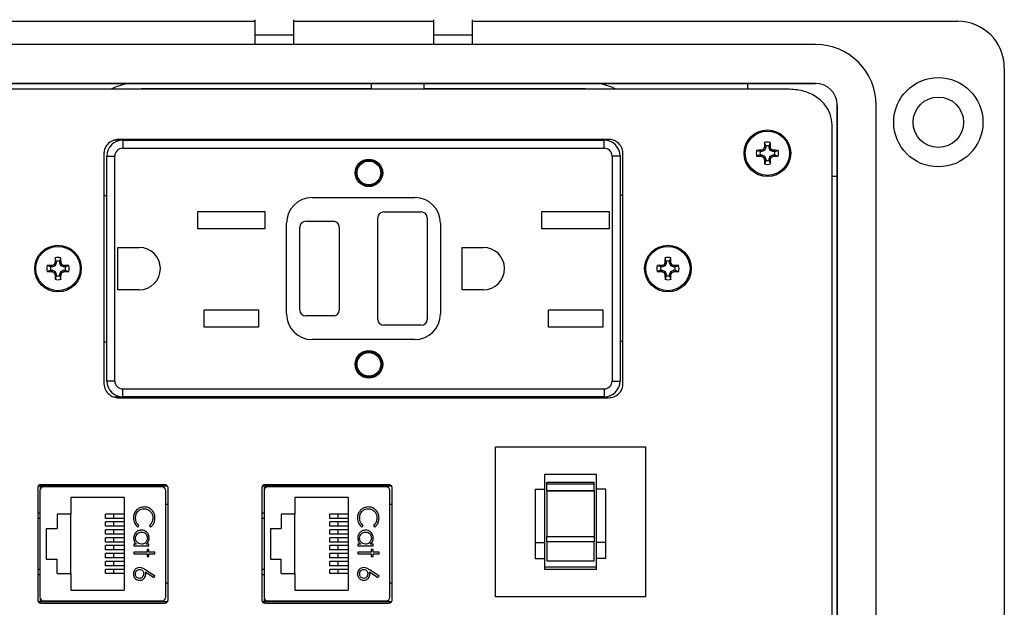
# Model space of a CAD drawing. Units: inches. Extents: x 0.5 to 8, y 0.3 to 10.7.
# Drawn here: x 1.6 to 3.3, y 7.4 to 8.4 of the extents above; entities that cross this region are included whole.
import ezdxf

# ---------------------------------------------------------------- set-up
doc = ezdxf.new("R2010")
doc.units = ezdxf.units.IN
doc.header["$MEASUREMENT"] = 0
doc.layers.add('BORDER', color=7, linetype='Continuous')
doc.styles.add('SLDTEXTSTYLE0', font='ARIAL.TTF', dxfattribs={"width": 0.948})
doc.dimstyles.new('SLDDIMSTYLE1', dxfattribs={"dimtxt": 0.080892, "dimasz": 0.080892, "dimexe": 0, "dimexo": 0.0625, "dimgap": 0.020223, "dimtad": 0, "dimtih": 1, "dimtoh": 1, "dimlfac": 3, "dimrnd": 1e-09, "dimzin": 12, "dimdsep": 46, "dimtxsty": 'SLDTEXTSTYLE0', "dimsah": 1, "dimcen": 0.09, "dimadec": 0, "dimazin": 3, "dimtfac": 1, "dimtofl": 0, "dimtmove": 0, "dimatfit": 3, "dimfxl": 0, "dimfrac": 2, "dimtolj": 1, "dimtzin": 12, "dimarcsym": 0})

# ---------------------------------------------------------------- blocks, each defined once
blk = doc.blocks.new('_D_1')
at = {"layer": 'BORDER'}
for p, q in [((1.7696, 9.8972), (0.8876, 9.8972)), ((0.927, 9.8972), (0.927, 8.6011)), ((0.927, 7.0564), (0.927, 8.3526)), ((1.7008, 7.0564), (0.8876, 7.0564))]:
    blk.add_line(p, q, dxfattribs=at)
for points in [[(0.927, 9.8972), (0.9146, 9.8163), (0.9394, 9.8163)], [(0.927, 7.0564), (0.9394, 7.1373), (0.9146, 7.1373)]]:
    blk.add_solid(points, dxfattribs=at)
at = {"layer": 'BORDER', "char_height": 0.08333, "attachment_point": 1, "style": 'SLDTEXTSTYLE0'}
for s, insert in [('8.52', (0.819, 8.5843)), ('[216.4]', (0.7573, 8.46))]:
    blk.add_mtext(s, dxfattribs=dict(at, insert=insert))

msp = doc.modelspace()

# ---------------------------------------------------------------- linework, layer by layer
at = {"color": 7, "linetype": 'Continuous', "lineweight": 25}
for p, q in [((1.2088, 8.4078), (2.0287, 8.4078)), ((2.0287, 8.4104), (2.0287, 8.3842)), ((2.0944, 8.4104), (2.0944, 8.3842)), ((2.0944, 8.4078), (2.3305, 8.4078)), ((2.3305, 8.4104), (2.3305, 8.3842)), ((2.3962, 8.4104), (2.3962, 8.3842)), ((2.3962, 8.4078), (3.2161, 8.4078)), ((2.0944, 8.3842), (2.0287, 8.3842)), ((2.0287, 8.3842), (2.0287, 8.3684)), ((2.0944, 8.3842), (2.0944, 8.3684)), ((2.3962, 8.3842), (2.3305, 8.3842)), ((2.3305, 8.3842), (2.3305, 8.3684)), ((2.3962, 8.3842), (2.3962, 8.3684)), ((2.9761, 8.3684), (1.4489, 8.3684)), ((3.2949, 8.3291), (3.2949, 7.227)), ((2.9761, 8.3028), (1.4489, 8.3028)), ((1.4489, 8.3028), (2.9761, 8.3028)), ((2.2259, 8.293), (2.2259, 8.3028)), ((2.3142, 8.3028), (2.3142, 8.293)), ((2.8619, 8.293), (2.8619, 8.3028)), ((2.9323, 8.293), (1.4927, 8.293)), ((3.0128, 7.29), (3.0128, 8.2661)), ((3.0128, 8.2661), (3.0128, 7.29)), ((3.0784, 7.29), (3.0784, 8.2661)), ((3.0041, 7.3231), (3.0041, 8.233)), ((1.801, 8.2067), (1.7914, 8.2067)), ((2.6258, 8.2083), (1.7991, 8.2083)), ((1.801, 8.2067), (1.801, 8.2083)), ((1.8058, 8.2067), (1.8058, 8.1933)), ((1.8058, 8.2067), (2.6191, 8.2067)), ((2.6191, 8.1933), (2.6191, 8.2067)), ((2.8918, 8.1969), (2.8897, 8.2029)), ((2.8976, 8.1969), (2.8997, 8.2029)), ((1.7741, 8.1847), (1.7741, 7.7952)), ((1.8058, 8.1933), (2.6191, 8.1933)), ((2.6508, 7.7952), (2.6508, 8.1847)), ((2.8825, 8.1877), (2.8765, 8.1897)), ((2.8853, 8.1877), (2.8825, 8.1877)), ((2.8853, 8.1877), (2.8849, 8.1899)), ((2.8899, 8.1896), (2.8853, 8.1877)), ((2.8899, 8.1896), (2.8882, 8.1913)), ((2.8918, 8.1941), (2.8895, 8.1946)), ((2.8918, 8.1941), (2.8899, 8.1896)), ((2.8918, 8.1969), (2.8918, 8.1941)), ((2.8976, 8.1941), (2.8976, 8.1969)), ((2.8976, 8.1941), (2.8999, 8.1946)), ((2.8995, 8.1896), (2.8976, 8.1941)), ((2.8995, 8.1896), (2.9012, 8.1913)), ((2.9041, 8.1877), (2.8995, 8.1896)), ((2.9041, 8.1877), (2.9045, 8.1899)), ((2.9069, 8.1877), (2.9041, 8.1877)), ((2.9069, 8.1877), (2.9129, 8.1897)), ((1.7791, 7.8), (1.7791, 8.18)), ((1.7791, 8.18), (1.7925, 8.18)), ((1.7925, 7.8), (1.7925, 8.18)), ((2.6325, 8.18), (2.6325, 7.8)), ((2.6458, 8.18), (2.6325, 8.18)), ((2.6458, 8.18), (2.6458, 7.8)), ((2.8825, 8.1819), (2.8765, 8.1798)), ((2.8825, 8.1819), (2.8853, 8.1819)), ((2.8853, 8.1819), (2.8849, 8.1796)), ((2.8853, 8.1819), (2.8899, 8.18)), ((2.8899, 8.18), (2.8882, 8.1782)), ((2.8918, 8.1754), (2.8895, 8.1749)), ((2.8918, 8.1726), (2.8897, 8.1666)), ((2.8899, 8.18), (2.8918, 8.1754)), ((2.8918, 8.1754), (2.8918, 8.1726)), ((2.8976, 8.1754), (2.8995, 8.18)), ((2.8976, 8.1754), (2.8999, 8.1749)), ((2.8976, 8.1726), (2.8976, 8.1754)), ((2.8976, 8.1726), (2.8997, 8.1666)), ((2.8995, 8.18), (2.9041, 8.1819)), ((2.8995, 8.18), (2.9012, 8.1782)), ((2.9041, 8.1819), (2.9045, 8.1796)), ((2.9041, 8.1819), (2.9069, 8.1819)), ((2.9069, 8.1819), (2.9129, 8.1798)), ((3.0128, 8.1454), (3.0041, 8.1454)), ((1.7741, 8.1133), (1.7791, 8.1133)), ((2.1258, 8.11), (2.2991, 8.11)), ((2.6458, 8.1142), (2.6508, 8.1142)), ((1.9326, 8.0863), (2.046, 8.0863)), ((1.9326, 8.057), (1.9326, 8.0863)), ((2.046, 8.0863), (2.046, 8.057)), ((2.2466, 8.0858), (2.31, 8.0858)), ((2.514, 8.0863), (2.6273, 8.0863)), ((2.514, 8.057), (2.514, 8.0863)), ((2.6273, 8.0863), (2.6273, 8.057)), ((2.0825, 7.9133), (2.0825, 8.0667)), ((2.115, 8.07), (2.1616, 8.07)), ((2.2366, 7.9042), (2.2366, 8.0758)), ((2.32, 8.0758), (2.32, 7.9042)), ((2.3425, 8.0667), (2.3425, 7.9133)), ((2.046, 8.057), (1.9326, 8.057)), ((2.105, 7.92), (2.105, 8.06)), ((2.1716, 8.06), (2.1716, 7.92)), ((2.6273, 8.057), (2.514, 8.057)), ((1.7978, 8.0258), (1.8336, 8.0258)), ((1.7978, 7.9542), (1.7978, 8.0258)), ((2.3791, 8.0258), (2.415, 8.0258)), ((2.3791, 7.9542), (2.3791, 8.0258)), ((1.6936, 7.9994), (1.6914, 7.9998)), ((1.6936, 8.0022), (1.6916, 8.0082)), ((1.6936, 8.0022), (1.6936, 7.9994)), ((1.6995, 8.0022), (1.7015, 8.0082)), ((1.6995, 7.9994), (1.6995, 8.0022)), ((1.6995, 7.9994), (1.7017, 7.9998)), ((2.7238, 7.9994), (2.7216, 7.9998)), ((2.7238, 8.0022), (2.7218, 8.0082)), ((2.7238, 8.0022), (2.7238, 7.9994)), ((2.7296, 8.0022), (2.7317, 8.0082)), ((2.7296, 7.9994), (2.7296, 8.0022)), ((2.7296, 7.9994), (2.7319, 7.9998)), ((1.6844, 7.9929), (1.6784, 7.995)), ((1.6844, 7.9871), (1.6784, 7.985)), ((1.6872, 7.9929), (1.6844, 7.9929)), ((1.6844, 7.9871), (1.6872, 7.9871)), ((1.6872, 7.9929), (1.6867, 7.9951)), ((1.6872, 7.9871), (1.6867, 7.9848)), ((1.6917, 7.9948), (1.6872, 7.9929)), ((1.6872, 7.9871), (1.6917, 7.9852)), ((1.6917, 7.9948), (1.69, 7.9965)), ((1.6917, 7.9852), (1.69, 7.9834)), ((1.6936, 7.9994), (1.6917, 7.9948)), ((1.6917, 7.9852), (1.6936, 7.9806)), ((1.7013, 7.9948), (1.6995, 7.9994)), ((1.6995, 7.9806), (1.7013, 7.9852)), ((1.7013, 7.9948), (1.7031, 7.9965)), ((1.7059, 7.9929), (1.7013, 7.9948)), ((1.7013, 7.9852), (1.7059, 7.9871)), ((1.7013, 7.9852), (1.7031, 7.9834)), ((1.7059, 7.9929), (1.7064, 7.9951)), ((1.7087, 7.9929), (1.7059, 7.9929)), ((1.7059, 7.9871), (1.7064, 7.9848)), ((1.7059, 7.9871), (1.7087, 7.9871)), ((1.7087, 7.9929), (1.7147, 7.995)), ((1.7087, 7.9871), (1.7147, 7.985)), ((2.7146, 7.9929), (2.7086, 7.995)), ((2.7146, 7.9871), (2.7086, 7.985)), ((2.7174, 7.9929), (2.7146, 7.9929)), ((2.7146, 7.9871), (2.7174, 7.9871)), ((2.7174, 7.9929), (2.7169, 7.9951)), ((2.7174, 7.9871), (2.7169, 7.9848)), ((2.7219, 7.9948), (2.7174, 7.9929)), ((2.7174, 7.9871), (2.7219, 7.9852)), ((2.7219, 7.9948), (2.7202, 7.9965)), ((2.7219, 7.9852), (2.7202, 7.9834)), ((2.7238, 7.9994), (2.7219, 7.9948)), ((2.7219, 7.9852), (2.7238, 7.9806)), ((2.7315, 7.9948), (2.7296, 7.9994)), ((2.7296, 7.9806), (2.7315, 7.9852)), ((2.7315, 7.9948), (2.7333, 7.9965)), ((2.7361, 7.9929), (2.7315, 7.9948)), ((2.7315, 7.9852), (2.7361, 7.9871)), ((2.7315, 7.9852), (2.7333, 7.9834)), ((2.7361, 7.9929), (2.7366, 7.9951)), ((2.7389, 7.9929), (2.7361, 7.9929)), ((2.7361, 7.9871), (2.7366, 7.9848)), ((2.7361, 7.9871), (2.7389, 7.9871)), ((2.7389, 7.9929), (2.7449, 7.995)), ((2.7389, 7.9871), (2.7449, 7.985)), ((1.6936, 7.9806), (1.6914, 7.9802)), ((1.6936, 7.9778), (1.6916, 7.9718)), ((1.6936, 7.9806), (1.6936, 7.9778)), ((1.6995, 7.9806), (1.7017, 7.9802)), ((1.6995, 7.9778), (1.6995, 7.9806)), ((1.6995, 7.9778), (1.7015, 7.9718)), ((2.7238, 7.9806), (2.7216, 7.9802)), ((2.7238, 7.9778), (2.7218, 7.9718)), ((2.7238, 7.9806), (2.7238, 7.9778)), ((2.7296, 7.9806), (2.7319, 7.9802)), ((2.7296, 7.9778), (2.7296, 7.9806)), ((2.7296, 7.9778), (2.7317, 7.9718)), ((1.8336, 7.9542), (1.7978, 7.9542)), ((2.415, 7.9542), (2.3791, 7.9542)), ((1.9435, 7.9203), (2.0351, 7.9203)), ((1.9435, 7.891), (1.9435, 7.9203)), ((2.0351, 7.9203), (2.0351, 7.891)), ((2.5248, 7.9203), (2.6165, 7.9203)), ((2.5248, 7.891), (2.5248, 7.9203)), ((2.6165, 7.9203), (2.6165, 7.891)), ((2.1616, 7.91), (2.115, 7.91)), ((2.0351, 7.891), (1.9435, 7.891)), ((2.31, 7.8942), (2.2466, 7.8942)), ((2.6165, 7.891), (2.5248, 7.891)), ((2.2991, 7.87), (2.1258, 7.87)), ((2.6508, 7.8667), (2.6458, 7.8667)), ((1.7791, 7.8658), (1.7741, 7.8658)), ((1.7925, 7.8), (1.7791, 7.8)), ((2.6325, 7.8), (2.6458, 7.8)), ((1.8058, 7.7867), (2.6191, 7.7867)), ((1.8058, 7.7733), (1.8058, 7.7867)), ((2.6191, 7.7867), (2.6191, 7.7733)), ((1.7901, 7.7733), (1.801, 7.7733)), ((1.7991, 7.7717), (2.6258, 7.7717)), ((1.801, 7.7717), (1.801, 7.7733)), ((2.6191, 7.7733), (1.8058, 7.7733)), ((2.4355, 7.4356), (2.4355, 7.6888)), ((2.4355, 7.6888), (2.6888, 7.6888)), ((2.6888, 7.6888), (2.6888, 7.4356)), ((2.6063, 7.6422), (2.518, 7.6422)), ((2.518, 7.6422), (2.518, 7.6172)), ((2.6063, 7.6172), (2.6063, 7.6422)), ((1.6623, 7.62), (1.6623, 7.43)), ((1.8814, 7.6226), (1.6631, 7.6226)), ((1.6664, 7.6226), (1.6664, 7.6173)), ((1.8769, 7.625), (1.6676, 7.625)), ((1.872, 7.6215), (1.6725, 7.6215)), ((1.7198, 7.6226), (1.7198, 7.6215)), ((1.8247, 7.6226), (1.8247, 7.6215)), ((1.8823, 7.43), (1.8823, 7.62)), ((2.0408, 7.62), (2.0408, 7.43)), ((2.26, 7.6226), (2.0416, 7.6226)), ((2.26, 7.6225), (2.0448, 7.6225)), ((2.0448, 7.6225), (2.0448, 7.617)), ((2.2554, 7.625), (2.0462, 7.625)), ((2.2505, 7.6215), (2.0511, 7.6215)), ((2.0983, 7.6225), (2.0983, 7.6215)), ((2.2033, 7.6225), (2.2033, 7.6215)), ((2.2608, 7.43), (2.2608, 7.62)), ((2.5023, 7.6172), (2.518, 7.6172)), ((2.5023, 7.6172), (2.5023, 7.5274)), ((2.518, 7.6172), (2.518, 7.5274)), ((2.5222, 7.6294), (2.6022, 7.6294)), ((2.5222, 7.6262), (2.5222, 7.6294)), ((2.5222, 7.6262), (2.6022, 7.6262)), ((2.5222, 7.6151), (2.5222, 7.6262)), ((2.6022, 7.6262), (2.6022, 7.6294)), ((2.6022, 7.6151), (2.6022, 7.6262)), ((2.6221, 7.6172), (2.6063, 7.6172)), ((2.6063, 7.5274), (2.6063, 7.6172)), ((2.6221, 7.5274), (2.6221, 7.6172)), ((1.666, 7.6149), (1.666, 7.4351)), ((1.808, 7.6034), (1.718, 7.6034)), ((1.718, 7.6034), (1.718, 7.575)), ((1.808, 7.6034), (1.808, 7.4467)), ((1.8786, 7.4351), (1.8786, 7.6149)), ((2.0445, 7.6149), (2.0445, 7.4351)), ((2.1865, 7.6034), (2.0965, 7.6034)), ((2.0965, 7.6034), (2.0965, 7.575)), ((2.1865, 7.6034), (2.1865, 7.4467)), ((2.2571, 7.4351), (2.2571, 7.6149)), ((2.5222, 7.6151), (2.6022, 7.6151)), ((2.5222, 7.6151), (2.5222, 7.6147)), ((2.5222, 7.6147), (2.6022, 7.6147)), ((2.5222, 7.6147), (2.5222, 7.5374)), ((2.6022, 7.6147), (2.6022, 7.6151)), ((2.6022, 7.6147), (2.6022, 7.5374)), ((1.8823, 7.5913), (1.8786, 7.5913)), ((2.2608, 7.5913), (2.2571, 7.5913)), ((1.6623, 7.5775), (1.666, 7.5775)), ((1.718, 7.575), (1.695, 7.575)), ((1.695, 7.575), (1.695, 7.551)), ((1.718, 7.475), (1.718, 7.575)), ((1.777, 7.568), (1.777, 7.5754)), ((1.7904, 7.5754), (1.777, 7.5754)), ((1.7904, 7.568), (1.777, 7.568)), ((1.7904, 7.5754), (1.7904, 7.568)), ((1.808, 7.5754), (1.7904, 7.5754)), ((1.808, 7.568), (1.7904, 7.568)), ((2.0408, 7.5775), (2.0445, 7.5775)), ((2.0965, 7.575), (2.0735, 7.575)), ((2.0735, 7.575), (2.0735, 7.551)), ((2.0965, 7.475), (2.0965, 7.575)), ((2.1556, 7.568), (2.1556, 7.5754)), ((2.1689, 7.5754), (2.1556, 7.5754)), ((2.1689, 7.568), (2.1556, 7.568)), ((2.1689, 7.5754), (2.1689, 7.568)), ((2.1865, 7.5754), (2.1689, 7.5754)), ((2.1865, 7.568), (2.1689, 7.568)), ((1.6766, 7.551), (1.695, 7.551)), ((1.6766, 7.551), (1.6766, 7.499)), ((1.777, 7.5547), (1.777, 7.562)), ((1.7904, 7.562), (1.777, 7.562)), ((1.7904, 7.5547), (1.777, 7.5547)), ((1.7904, 7.562), (1.7904, 7.5547)), ((1.808, 7.562), (1.7904, 7.562)), ((1.808, 7.5547), (1.7904, 7.5547)), ((1.8311, 7.5535), (1.8331, 7.5562)), ((1.8509, 7.5562), (1.853, 7.5535)), ((2.0552, 7.551), (2.0552, 7.499)), ((2.0552, 7.551), (2.0735, 7.551)), ((2.1556, 7.5547), (2.1556, 7.562)), ((2.1689, 7.562), (2.1556, 7.562)), ((2.1689, 7.5547), (2.1556, 7.5547)), ((2.1689, 7.562), (2.1689, 7.5547)), ((2.1865, 7.562), (2.1689, 7.562)), ((2.1865, 7.5547), (2.1689, 7.5547)), ((2.2096, 7.5535), (2.2117, 7.5562)), ((2.2295, 7.5562), (2.2316, 7.5535)), ((1.777, 7.5414), (1.777, 7.5487)), ((1.7904, 7.5487), (1.777, 7.5487)), ((1.7904, 7.5414), (1.777, 7.5414)), ((1.777, 7.528), (1.777, 7.5354)), ((1.7904, 7.5354), (1.777, 7.5354)), ((1.7904, 7.5487), (1.7904, 7.5414)), ((1.808, 7.5487), (1.7904, 7.5487)), ((1.808, 7.5414), (1.7904, 7.5414)), ((1.7904, 7.5354), (1.7904, 7.528)), ((1.808, 7.5354), (1.7904, 7.5354)), ((2.1556, 7.5414), (2.1556, 7.5487)), ((2.1689, 7.5487), (2.1556, 7.5487)), ((2.1689, 7.5414), (2.1556, 7.5414)), ((2.1556, 7.528), (2.1556, 7.5354)), ((2.1689, 7.5354), (2.1556, 7.5354)), ((2.1689, 7.5487), (2.1689, 7.5414)), ((2.1865, 7.5487), (2.1689, 7.5487)), ((2.1865, 7.5414), (2.1689, 7.5414)), ((2.1689, 7.5354), (2.1689, 7.528)), ((2.1865, 7.5354), (2.1689, 7.5354)), ((2.5222, 7.5374), (2.6022, 7.5374)), ((2.5222, 7.5284), (2.5222, 7.5374)), ((2.6022, 7.5374), (2.6022, 7.5284)), ((1.7904, 7.528), (1.777, 7.528)), ((1.777, 7.5147), (1.777, 7.522)), ((1.7904, 7.522), (1.777, 7.522)), ((1.808, 7.528), (1.7904, 7.528)), ((1.7904, 7.522), (1.7904, 7.5147)), ((1.808, 7.522), (1.7904, 7.522)), ((1.8291, 7.5246), (1.8247, 7.5246)), ((1.8247, 7.5246), (1.8247, 7.5215)), ((1.8247, 7.5215), (1.8501, 7.5215)), ((1.8501, 7.5246), (1.8454, 7.5246)), ((1.8501, 7.5215), (1.8501, 7.5246)), ((2.1689, 7.528), (2.1556, 7.528)), ((2.1556, 7.5147), (2.1556, 7.522)), ((2.1689, 7.522), (2.1556, 7.522)), ((2.1865, 7.528), (2.1689, 7.528)), ((2.1689, 7.522), (2.1689, 7.5147)), ((2.1865, 7.522), (2.1689, 7.522)), ((2.2076, 7.5246), (2.2032, 7.5246)), ((2.2032, 7.5246), (2.2032, 7.5215)), ((2.2032, 7.5215), (2.2286, 7.5215)), ((2.2286, 7.5246), (2.2239, 7.5246)), ((2.2286, 7.5215), (2.2286, 7.5246)), ((2.5023, 7.5274), (2.518, 7.5274)), ((2.5023, 7.5274), (2.5023, 7.5003)), ((2.518, 7.5274), (2.518, 7.5003)), ((2.6022, 7.5284), (2.5222, 7.5284)), ((2.5222, 7.5284), (2.5222, 7.4963)), ((2.6022, 7.4963), (2.6022, 7.5284)), ((2.6221, 7.5274), (2.6063, 7.5274)), ((2.6063, 7.5003), (2.6063, 7.5274)), ((2.6221, 7.5003), (2.6221, 7.5274)), ((1.7904, 7.5147), (1.777, 7.5147)), ((1.777, 7.5014), (1.777, 7.5087)), ((1.7904, 7.5087), (1.777, 7.5087)), ((1.7904, 7.5014), (1.777, 7.5014)), ((1.808, 7.5147), (1.7904, 7.5147)), ((1.7904, 7.5087), (1.7904, 7.5014)), ((1.808, 7.5087), (1.7904, 7.5087)), ((1.808, 7.5014), (1.7904, 7.5014)), ((1.8469, 7.5112), (1.8247, 7.5112)), ((1.8247, 7.5112), (1.8247, 7.5081)), ((1.8247, 7.5081), (1.8469, 7.5081)), ((1.8501, 7.5157), (1.8469, 7.5157)), ((1.8469, 7.5157), (1.8469, 7.5112)), ((1.8469, 7.5081), (1.8469, 7.5036)), ((1.8469, 7.5036), (1.8501, 7.5036)), ((1.8501, 7.5112), (1.8501, 7.5157)), ((1.8603, 7.5112), (1.8501, 7.5112)), ((1.8501, 7.5036), (1.8501, 7.5081)), ((1.8501, 7.5081), (1.8603, 7.5081)), ((1.8603, 7.5081), (1.8603, 7.5112)), ((2.1689, 7.5147), (2.1556, 7.5147)), ((2.1556, 7.5014), (2.1556, 7.5087)), ((2.1689, 7.5087), (2.1556, 7.5087)), ((2.1689, 7.5014), (2.1556, 7.5014)), ((2.1865, 7.5147), (2.1689, 7.5147)), ((2.1689, 7.5087), (2.1689, 7.5014)), ((2.1865, 7.5087), (2.1689, 7.5087)), ((2.1865, 7.5014), (2.1689, 7.5014)), ((2.2255, 7.5112), (2.2032, 7.5112)), ((2.2032, 7.5112), (2.2032, 7.5081)), ((2.2032, 7.5081), (2.2255, 7.5081)), ((2.2286, 7.5157), (2.2255, 7.5157)), ((2.2255, 7.5157), (2.2255, 7.5112)), ((2.2255, 7.5081), (2.2255, 7.5036)), ((2.2255, 7.5036), (2.2286, 7.5036)), ((2.2286, 7.5112), (2.2286, 7.5157)), ((2.2388, 7.5112), (2.2286, 7.5112)), ((2.2286, 7.5036), (2.2286, 7.5081)), ((2.2286, 7.5081), (2.2388, 7.5081)), ((2.2388, 7.5081), (2.2388, 7.5112)), ((1.6766, 7.499), (1.695, 7.499)), ((1.695, 7.475), (1.695, 7.499)), ((1.777, 7.488), (1.777, 7.4954)), ((1.7904, 7.4954), (1.777, 7.4954)), ((1.7904, 7.488), (1.777, 7.488)), ((1.7904, 7.4954), (1.7904, 7.488)), ((1.808, 7.4954), (1.7904, 7.4954)), ((1.808, 7.488), (1.7904, 7.488)), ((2.0552, 7.499), (2.0735, 7.499)), ((2.0735, 7.475), (2.0735, 7.499)), ((2.1556, 7.488), (2.1556, 7.4954)), ((2.1689, 7.4954), (2.1556, 7.4954)), ((2.1689, 7.488), (2.1556, 7.488)), ((2.1689, 7.4954), (2.1689, 7.488)), ((2.1865, 7.4954), (2.1689, 7.4954)), ((2.1865, 7.488), (2.1689, 7.488)), ((2.5023, 7.5003), (2.518, 7.5003)), ((2.518, 7.5003), (2.518, 7.4825)), ((2.6063, 7.4856), (2.518, 7.4856)), ((2.5222, 7.4963), (2.6022, 7.4963)), ((2.6221, 7.5003), (2.6063, 7.5003)), ((2.6063, 7.4825), (2.6063, 7.5003)), ((1.695, 7.475), (1.718, 7.475)), ((1.718, 7.475), (1.718, 7.4467)), ((1.777, 7.4747), (1.777, 7.482)), ((1.7904, 7.482), (1.777, 7.482)), ((1.7904, 7.4747), (1.777, 7.4747)), ((1.7904, 7.482), (1.7904, 7.4747)), ((1.808, 7.482), (1.7904, 7.482)), ((1.808, 7.4747), (1.7904, 7.4747)), ((1.8444, 7.4775), (1.8584, 7.4683)), ((1.8603, 7.4707), (1.8445, 7.4811)), ((1.8584, 7.4683), (1.8603, 7.4707)), ((2.0735, 7.475), (2.0965, 7.475)), ((2.0965, 7.475), (2.0965, 7.4467)), ((2.1556, 7.4747), (2.1556, 7.482)), ((2.1689, 7.482), (2.1556, 7.482)), ((2.1689, 7.4747), (2.1556, 7.4747)), ((2.1689, 7.482), (2.1689, 7.4747)), ((2.1865, 7.482), (2.1689, 7.482)), ((2.1865, 7.4747), (2.1689, 7.4747)), ((2.2229, 7.4775), (2.237, 7.4683)), ((2.2388, 7.4707), (2.223, 7.4811)), ((2.237, 7.4683), (2.2388, 7.4707)), ((2.518, 7.4825), (2.6063, 7.4825)), ((1.8823, 7.4588), (1.8786, 7.4588)), ((2.2608, 7.4588), (2.2571, 7.4588)), ((1.718, 7.4467), (1.808, 7.4467)), ((2.0965, 7.4467), (2.1865, 7.4467)), ((2.6888, 7.4356), (2.4355, 7.4356)), ((1.6631, 7.4275), (1.8814, 7.4275)), ((1.6664, 7.4327), (1.6664, 7.4275)), ((1.6676, 7.425), (1.8769, 7.425)), ((1.6725, 7.4286), (1.872, 7.4286)), ((1.7198, 7.4275), (1.7198, 7.4286)), ((1.8247, 7.4275), (1.8247, 7.4286)), ((2.0416, 7.4275), (2.26, 7.4275)), ((2.0448, 7.433), (2.0448, 7.4275)), ((2.0462, 7.425), (2.2554, 7.425)), ((2.0511, 7.4286), (2.2505, 7.4286)), ((2.0983, 7.4275), (2.0983, 7.4286)), ((2.2033, 7.4275), (2.2033, 7.4286))]:
    msp.add_line(p, q, dxfattribs=at)
at = {"color": 8, "linetype": 'Continuous', "lineweight": 25}
for p, q in [((1.8263, 8.293), (1.8375, 8.2942)), ((1.8375, 8.2942), (2.2259, 8.2942)), ((1.8375, 8.293), (1.8375, 8.2942)), ((2.3142, 8.2942), (2.5875, 8.2942)), ((2.5875, 8.2942), (2.5991, 8.293)), ((2.5875, 8.293), (2.5875, 8.2942)), ((1.6623, 7.4822), (1.666, 7.4821)), ((2.0408, 7.4822), (2.0445, 7.4821))]:
    msp.add_line(p, q, dxfattribs=at)
at = {"color": 7, "linetype": 'Continuous', "lineweight": 25}
for centre, radius in [((3.1834, 8.2372), 0.0754), ((3.1834, 8.2372), 0.0426), ((2.8947, 8.1848), 0.0394), ((2.8947, 8.1848), 0.0374), ((2.2216, 8.1517), 0.0233), ((2.2216, 8.1517), 0.0217), ((2.2216, 8.1517), 0.02), ((1.6965, 7.99), 0.0394), ((1.6965, 7.99), 0.0374), ((2.7267, 7.99), 0.0394), ((2.7267, 7.99), 0.0374), ((2.2216, 7.8283), 0.0233), ((2.2216, 7.8283), 0.0217), ((2.2216, 7.8283), 0.02)]:
    msp.add_circle(centre, radius, dxfattribs=at)
for centre, radius, start, end in [((3.2162, 8.3291), 0.0787, 0, 90.0254), ((2.9761, 8.2661), 0.1023, 0, 90), ((2.9761, 8.2661), 0.0367, 0, 90), ((2.9761, 8.2661), 0.0367, 360, 90), ((1.8058, 8.18), 0.0267, 90, 180), ((2.6191, 8.18), 0.0267, 360, 90), ((3.4854, 8.1856), 0.5959, 178.333, 179.1348), ((2.8947, 8.1848), 0.0188, 74.6957, 105.3043), ((2.304, 8.1856), 0.5959, 0.8652, 1.667), ((1.8058, 8.18), 0.0133, 90, 180), ((2.6191, 8.18), 0.0133, 0, 90), ((2.8947, 8.1848), 0.0188, 164.6957, 195.3043), ((2.8939, 7.594), 0.5959, 90.8652, 91.667), ((2.8947, 8.1848), 0.0125, 166.5643, 193.4357), ((3.1382, 7.5967), 0.645, 112.8106, 113.127), ((3.4827, 7.9412), 0.645, 156.873, 157.1894), ((2.8947, 8.1848), 0.0125, 76.5643, 103.4357), ((2.3067, 7.9412), 0.645, 22.8106, 23.127), ((2.6512, 7.5967), 0.645, 66.873, 67.1894), ((2.8955, 7.594), 0.5959, 88.333, 89.1348), ((2.8947, 8.1848), 0.0125, 346.5643, 13.4357), ((2.8947, 8.1848), 0.0188, 344.6957, 15.3043), ((2.8939, 8.7755), 0.5959, 268.333, 269.1348), ((3.1382, 8.7728), 0.645, 246.873, 247.1894), ((3.4827, 8.4283), 0.645, 202.8106, 203.127), ((3.4854, 8.1839), 0.5959, 180.8652, 181.667), ((2.8947, 8.1848), 0.0188, 254.6957, 285.3043), ((2.8947, 8.1848), 0.0125, 256.5643, 283.4357), ((2.304, 8.1839), 0.5959, 358.333, 359.1348), ((2.3067, 8.4283), 0.645, 336.873, 337.1894), ((2.6512, 8.7728), 0.645, 292.8106, 293.127), ((2.8955, 8.7755), 0.5959, 270.8652, 271.667), ((2.1258, 8.0667), 0.0433, 90, 180), ((2.2991, 8.0667), 0.0433, 0, 90), ((2.2466, 8.0758), 0.01, 90, 180), ((2.31, 8.0758), 0.01, 0, 90), ((2.115, 8.06), 0.01, 90, 180), ((2.1616, 8.06), 0.01, 0, 90), ((1.8336, 7.99), 0.0358, 270, 90), ((2.415, 7.99), 0.0358, 270, 90), ((2.2846, 7.7465), 0.645, 156.873, 157.1894), ((2.2873, 7.9908), 0.5959, 178.333, 179.1348), ((1.6965, 7.99), 0.0188, 74.6957, 105.3043), ((1.6965, 7.99), 0.0125, 76.5643, 103.4357), ((1.1058, 7.9908), 0.5959, 0.8652, 1.667), ((1.1085, 7.7465), 0.645, 22.8106, 23.127), ((3.3148, 7.7465), 0.645, 156.873, 157.1894), ((3.3175, 7.9908), 0.5959, 178.333, 179.1348), ((2.7267, 7.99), 0.0188, 74.6957, 105.3043), ((2.7267, 7.99), 0.0125, 76.5643, 103.4357), ((2.136, 7.9908), 0.5959, 0.8652, 1.667), ((2.1387, 7.7465), 0.645, 22.8106, 23.127), ((1.6965, 7.99), 0.0188, 164.6957, 195.3043), ((1.6957, 7.3993), 0.5959, 90.8652, 91.667), ((1.6957, 8.5807), 0.5959, 268.333, 269.1348), ((1.6965, 7.99), 0.0125, 166.5643, 193.4357), ((1.9401, 7.402), 0.645, 112.8106, 113.127), ((1.9401, 8.578), 0.645, 246.873, 247.1894), ((2.2846, 8.2335), 0.645, 202.8106, 203.127), ((1.1085, 8.2335), 0.645, 336.873, 337.1894), ((1.453, 7.402), 0.645, 66.873, 67.1894), ((1.453, 8.578), 0.645, 292.8106, 293.127), ((1.6974, 7.3993), 0.5959, 88.333, 89.1348), ((1.6974, 8.5807), 0.5959, 270.8652, 271.667), ((1.6965, 7.99), 0.0125, 346.5643, 13.4357), ((1.6965, 7.99), 0.0188, 344.6957, 15.3043), ((2.7267, 7.99), 0.0188, 164.6957, 195.3043), ((2.7259, 7.3993), 0.5959, 90.8652, 91.667), ((2.7259, 8.5807), 0.5959, 268.333, 269.1348), ((2.7267, 7.99), 0.0125, 166.5643, 193.4357), ((2.9703, 7.402), 0.645, 112.8106, 113.127), ((2.9703, 8.578), 0.645, 246.873, 247.1894), ((3.3148, 8.2335), 0.645, 202.8106, 203.127), ((2.1387, 8.2335), 0.645, 336.873, 337.1894), ((2.4832, 7.402), 0.645, 66.873, 67.1894), ((2.4832, 8.578), 0.645, 292.8106, 293.127), ((2.7276, 7.3993), 0.5959, 88.333, 89.1348), ((2.7276, 8.5807), 0.5959, 270.8652, 271.667), ((2.7267, 7.99), 0.0125, 346.5643, 13.4357), ((2.7267, 7.99), 0.0188, 344.6957, 15.3043), ((2.2873, 7.9892), 0.5959, 180.8652, 181.667), ((1.6965, 7.99), 0.0188, 254.6957, 285.3043), ((1.6965, 7.99), 0.0125, 256.5643, 283.4357), ((1.1058, 7.9892), 0.5959, 358.333, 359.1348), ((3.3175, 7.9892), 0.5959, 180.8652, 181.667), ((2.7267, 7.99), 0.0188, 254.6957, 285.3043), ((2.7267, 7.99), 0.0125, 256.5643, 283.4357), ((2.136, 7.9892), 0.5959, 358.333, 359.1348), ((2.115, 7.92), 0.01, 180, 270), ((2.1616, 7.92), 0.01, 270, 0), ((2.1258, 7.9133), 0.0433, 180, 270), ((2.2466, 7.9042), 0.01, 180, 270), ((2.2991, 7.9133), 0.0433, 270, 0), ((2.31, 7.9042), 0.01, 270, 0), ((1.8058, 7.8), 0.0267, 180, 270), ((1.8058, 7.8), 0.0133, 180, 270), ((2.6191, 7.8), 0.0133, 270, 360), ((2.6191, 7.8), 0.0267, 270, 360), ((1.6725, 7.6149), 0.00656, 90, 180), ((1.872, 7.6149), 0.00656, 0, 90), ((2.0511, 7.6149), 0.00656, 90, 180), ((2.2505, 7.6149), 0.00656, 0, 90), ((1.8242, 7.4738), 0.0205, 0.257, 10.3517), ((2.2027, 7.4738), 0.0205, 0.257, 10.3517), ((1.6725, 7.4351), 0.00656, 180, 270), ((1.872, 7.4351), 0.00656, 270, 0), ((2.0511, 7.4351), 0.00656, 180, 270), ((2.2505, 7.4351), 0.00656, 270, 0)]:
    msp.add_arc(centre, radius, start, end, dxfattribs=at)
for centre, major_axis, start_param, end_param in [((1.8375, 8.1883), (-0.0825, 0.0825), 5.690105, 5.954386), ((2.5875, 8.1883), (0.0825, 0.0825), 0.3288, 0.59308)]:
    msp.add_ellipse(centre, major_axis=major_axis, ratio=0.999924, start_param=start_param, end_param=end_param, dxfattribs=at)
for points, knots in [([(3.0041, 8.233), (3.0035, 8.239), (3.0022, 8.2511), (2.9924, 8.2672), (2.9775, 8.2808), (2.9569, 8.291), (2.9407, 8.2923), (2.9323, 8.293)], [0, 0, 0, 0, 0.174445, 0.349207, 0.531041, 0.757652, 1, 1, 1, 1]), ([(1.7991, 8.2083), (1.7954, 8.2079), (1.7882, 8.207), (1.7801, 8.2007), (1.7751, 8.193), (1.7744, 8.1875), (1.7741, 8.1847)], [0, 0, 0, 0, 0.290741, 0.567449, 0.781666, 1, 1, 1, 1]), ([(2.6508, 8.1847), (2.6503, 8.1883), (2.6493, 8.1953), (2.6426, 8.2029), (2.6345, 8.2075), (2.6287, 8.208), (2.6258, 8.2083)], [0, 0, 0, 0, 0.275817, 0.548672, 0.769271, 1, 1, 1, 1]), ([(1.7741, 7.7952), (1.7746, 7.7917), (1.7756, 7.7847), (1.7824, 7.7771), (1.7905, 7.7725), (1.7962, 7.7719), (1.7991, 7.7717)], [0, 0, 0, 0, 0.275817, 0.548672, 0.769271, 1, 1, 1, 1]), ([(2.6258, 7.7717), (2.6295, 7.7721), (2.6367, 7.773), (2.6449, 7.7792), (2.6499, 7.787), (2.6505, 7.7925), (2.6508, 7.7952)], [0, 0, 0, 0, 0.290741, 0.567449, 0.781666, 1, 1, 1, 1]), ([(1.6676, 7.625), (1.6668, 7.6249), (1.6653, 7.6247), (1.6635, 7.6234), (1.6625, 7.6218), (1.6623, 7.6206), (1.6623, 7.62)], [0, 0, 0, 0, 0.292573, 0.569775, 0.783208, 1, 1, 1, 1]), ([(1.8823, 7.62), (1.8821, 7.6208), (1.8819, 7.6223), (1.8805, 7.6239), (1.8787, 7.6248), (1.8775, 7.625), (1.8769, 7.625)], [0, 0, 0, 0, 0.273959, 0.546354, 0.767751, 1, 1, 1, 1]), ([(2.0462, 7.625), (2.0454, 7.6249), (2.0438, 7.6247), (2.0421, 7.6234), (2.041, 7.6218), (2.0409, 7.6206), (2.0408, 7.62)], [0, 0, 0, 0, 0.292573, 0.569775, 0.783208, 1, 1, 1, 1]), ([(2.2608, 7.62), (2.2607, 7.6208), (2.2605, 7.6223), (2.259, 7.6239), (2.2573, 7.6248), (2.2561, 7.625), (2.2554, 7.625)], [0, 0, 0, 0, 0.273959, 0.546354, 0.767751, 1, 1, 1, 1]), ([(1.8274, 7.5686), (1.8276, 7.5709), (1.828, 7.5754), (1.8318, 7.5806), (1.8367, 7.5838), (1.8402, 7.5841), (1.842, 7.5842)], [0, 0, 0, 0, 0.280037, 0.559564, 0.779659, 1, 1, 1, 1]), ([(1.8422, 7.5873), (1.8397, 7.5871), (1.8352, 7.5868), (1.8315, 7.5841), (1.8299, 7.5829)], [0, 0, 0, 0, 0.5596, 1, 1, 1, 1]), ([(1.842, 7.5842), (1.8442, 7.584), (1.8487, 7.5834), (1.8535, 7.5792), (1.8563, 7.5741), (1.8566, 7.5706), (1.8567, 7.5689)], [0, 0, 0, 0, 0.279526, 0.558883, 0.779358, 1, 1, 1, 1]), ([(1.8603, 7.5687), (1.86, 7.5714), (1.8595, 7.5768), (1.8547, 7.583), (1.8487, 7.5868), (1.8444, 7.5872), (1.8422, 7.5873)], [0, 0, 0, 0, 0.279891, 0.559448, 0.779608, 1, 1, 1, 1]), ([(2.2059, 7.5686), (2.2061, 7.5709), (2.2065, 7.5754), (2.2103, 7.5806), (2.2153, 7.5838), (2.2188, 7.5841), (2.2206, 7.5842)], [0, 0, 0, 0, 0.2800369, 0.5595637, 0.7796592, 1, 1, 1, 1]), ([(2.2208, 7.5873), (2.2183, 7.5871), (2.2137, 7.5868), (2.21, 7.5841), (2.2084, 7.5829)], [0, 0, 0, 0, 0.5596, 1, 1, 1, 1]), ([(2.2206, 7.5842), (2.2228, 7.584), (2.2272, 7.5834), (2.2321, 7.5792), (2.2348, 7.5741), (2.2351, 7.5706), (2.2353, 7.5689)], [0, 0, 0, 0, 0.279526, 0.558883, 0.779358, 1, 1, 1, 1]), ([(2.2388, 7.5687), (2.2386, 7.5714), (2.238, 7.5768), (2.2332, 7.583), (2.2272, 7.5868), (2.2229, 7.5872), (2.2208, 7.5873)], [0, 0, 0, 0, 0.279891, 0.559448, 0.779608, 1, 1, 1, 1]), ([(1.8299, 7.5829), (1.8279, 7.5806), (1.8243, 7.5765), (1.8239, 7.571), (1.8238, 7.5686)], [0, 0, 0, 0, 0.5581755, 1, 1, 1, 1]), ([(1.8238, 7.5686), (1.8242, 7.5653), (1.8249, 7.5594), (1.8292, 7.5553), (1.8311, 7.5535)], [0, 0, 0, 0, 0.55922, 1, 1, 1, 1]), ([(1.8331, 7.5562), (1.8313, 7.5582), (1.828, 7.5617), (1.8275, 7.5665), (1.8274, 7.5686)], [0, 0, 0, 0, 0.559126, 1, 1, 1, 1]), ([(1.8567, 7.5689), (1.8564, 7.5661), (1.8559, 7.5612), (1.8525, 7.5578), (1.8509, 7.5562)], [0, 0, 0, 0, 0.559413, 1, 1, 1, 1]), ([(1.853, 7.5535), (1.8543, 7.5546), (1.8567, 7.5567), (1.8597, 7.5619), (1.8601, 7.5661), (1.8603, 7.5687)], [0, 0, 0, 0, 0.280295, 0.560631, 1, 1, 1, 1]), ([(2.2084, 7.5829), (2.2064, 7.5806), (2.2028, 7.5765), (2.2025, 7.571), (2.2023, 7.5686)], [0, 0, 0, 0, 0.558175, 1, 1, 1, 1]), ([(2.2023, 7.5686), (2.2027, 7.5653), (2.2034, 7.5594), (2.2077, 7.5553), (2.2096, 7.5535)], [0, 0, 0, 0, 0.55922, 1, 1, 1, 1]), ([(2.2117, 7.5562), (2.2098, 7.5582), (2.2065, 7.5617), (2.2061, 7.5665), (2.2059, 7.5686)], [0, 0, 0, 0, 0.559126, 1, 1, 1, 1]), ([(2.2353, 7.5689), (2.235, 7.5661), (2.2345, 7.5612), (2.231, 7.5578), (2.2295, 7.5562)], [0, 0, 0, 0, 0.559413, 1, 1, 1, 1]), ([(2.2316, 7.5535), (2.2328, 7.5546), (2.2353, 7.5567), (2.2382, 7.5619), (2.2386, 7.5661), (2.2388, 7.5687)], [0, 0, 0, 0, 0.280295, 0.560631, 1, 1, 1, 1]), ([(1.8374, 7.5482), (1.8355, 7.5479), (1.8316, 7.5475), (1.8273, 7.5439), (1.8246, 7.5395), (1.8244, 7.5365), (1.8242, 7.5349)], [0, 0, 0, 0, 0.279556, 0.559296, 0.779549, 1, 1, 1, 1]), ([(1.8242, 7.5349), (1.8245, 7.5327), (1.8249, 7.5286), (1.8278, 7.5258), (1.8291, 7.5246)], [0, 0, 0, 0, 0.559092, 1, 1, 1, 1]), ([(1.8274, 7.5348), (1.8275, 7.5363), (1.8279, 7.5393), (1.8306, 7.5426), (1.8339, 7.5447), (1.8362, 7.5449), (1.8374, 7.545)], [0, 0, 0, 0, 0.279689, 0.559217, 0.779759, 1, 1, 1, 1]), ([(1.8373, 7.5246), (1.8358, 7.5247), (1.8328, 7.5251), (1.8295, 7.5279), (1.8277, 7.5313), (1.8275, 7.5337), (1.8274, 7.5348)], [0, 0, 0, 0, 0.279666, 0.558873, 0.779462, 1, 1, 1, 1]), ([(1.8474, 7.5348), (1.8472, 7.5333), (1.8469, 7.5303), (1.8442, 7.5269), (1.8409, 7.5249), (1.8385, 7.5247), (1.8373, 7.5246)], [0, 0, 0, 0, 0.279736, 0.559319, 0.779517, 1, 1, 1, 1]), ([(1.8505, 7.5348), (1.8503, 7.5368), (1.8498, 7.5407), (1.8463, 7.545), (1.842, 7.5477), (1.839, 7.548), (1.8374, 7.5482)], [0, 0, 0, 0, 0.279601, 0.559417, 0.779673, 1, 1, 1, 1]), ([(1.8374, 7.545), (1.8389, 7.5448), (1.8419, 7.5444), (1.8452, 7.5417), (1.8471, 7.5383), (1.8473, 7.536), (1.8474, 7.5348)], [0, 0, 0, 0, 0.2794608, 0.5590771, 0.7795012, 1, 1, 1, 1]), ([(1.8454, 7.5246), (1.847, 7.5262), (1.85, 7.529), (1.8504, 7.533), (1.8505, 7.5348)], [0, 0, 0, 0, 0.558346, 1, 1, 1, 1]), ([(2.216, 7.5482), (2.214, 7.5479), (2.2101, 7.5475), (2.2058, 7.5439), (2.2032, 7.5395), (2.2029, 7.5365), (2.2028, 7.5349)], [0, 0, 0, 0, 0.279556, 0.559296, 0.779549, 1, 1, 1, 1]), ([(2.2028, 7.5349), (2.203, 7.5327), (2.2035, 7.5286), (2.2064, 7.5258), (2.2076, 7.5246)], [0, 0, 0, 0, 0.559092, 1, 1, 1, 1]), ([(2.2059, 7.5348), (2.2061, 7.5363), (2.2065, 7.5393), (2.2091, 7.5426), (2.2125, 7.5447), (2.2148, 7.5449), (2.216, 7.545)], [0, 0, 0, 0, 0.279689, 0.559217, 0.779759, 1, 1, 1, 1]), ([(2.2159, 7.5246), (2.2144, 7.5247), (2.2114, 7.5251), (2.2081, 7.5279), (2.2062, 7.5313), (2.206, 7.5337), (2.2059, 7.5348)], [0, 0, 0, 0, 0.279666, 0.558873, 0.779462, 1, 1, 1, 1]), ([(2.2259, 7.5348), (2.2258, 7.5333), (2.2255, 7.5303), (2.2228, 7.5269), (2.2194, 7.5249), (2.217, 7.5247), (2.2159, 7.5246)], [0, 0, 0, 0, 0.279736, 0.559319, 0.779517, 1, 1, 1, 1]), ([(2.2291, 7.5348), (2.2288, 7.5368), (2.2284, 7.5407), (2.2248, 7.545), (2.2206, 7.5477), (2.2175, 7.548), (2.216, 7.5482)], [0, 0, 0, 0, 0.279601, 0.559417, 0.779673, 1, 1, 1, 1]), ([(2.216, 7.545), (2.2174, 7.5448), (2.2204, 7.5444), (2.2237, 7.5417), (2.2256, 7.5383), (2.2258, 7.536), (2.2259, 7.5348)], [0, 0, 0, 0, 0.279461, 0.559077, 0.779501, 1, 1, 1, 1]), ([(2.2239, 7.5246), (2.2256, 7.5262), (2.2286, 7.529), (2.2289, 7.533), (2.2291, 7.5348)], [0, 0, 0, 0, 0.558346, 1, 1, 1, 1]), ([(1.8344, 7.485), (1.8328, 7.4848), (1.8297, 7.4844), (1.8262, 7.4816), (1.8241, 7.4781), (1.8239, 7.4757), (1.8238, 7.4744)], [0, 0, 0, 0, 0.279713, 0.559182, 0.779569, 1, 1, 1, 1]), ([(1.8445, 7.4811), (1.8427, 7.4822), (1.8396, 7.4843), (1.836, 7.4847), (1.8344, 7.485)], [0, 0, 0, 0, 0.560768, 1, 1, 1, 1]), ([(2.2129, 7.485), (2.2114, 7.4848), (2.2083, 7.4844), (2.2047, 7.4816), (2.2027, 7.4781), (2.2025, 7.4757), (2.2023, 7.4744)], [0, 0, 0, 0, 0.279713, 0.559182, 0.779569, 1, 1, 1, 1]), ([(2.223, 7.4811), (2.2213, 7.4822), (2.2182, 7.4843), (2.2145, 7.4847), (2.2129, 7.485)], [0, 0, 0, 0, 0.5607684, 1, 1, 1, 1]), ([(1.666, 7.4725), (1.6653, 7.4725), (1.6639, 7.4725), (1.6628, 7.4725), (1.6623, 7.4725)], [0, 0, 0, 0, 0.51066, 1, 1, 1, 1]), ([(1.8238, 7.4744), (1.824, 7.4729), (1.8244, 7.4697), (1.8271, 7.466), (1.8307, 7.4639), (1.8332, 7.4637), (1.8344, 7.4636)], [0, 0, 0, 0, 0.279774, 0.559317, 0.779574, 1, 1, 1, 1]), ([(1.8274, 7.4743), (1.8275, 7.4753), (1.8277, 7.4775), (1.8295, 7.4799), (1.8317, 7.4816), (1.8334, 7.4817), (1.8342, 7.4818)], [0, 0, 0, 0, 0.280103, 0.559915, 0.77999, 1, 1, 1, 1]), ([(1.8342, 7.4667), (1.8332, 7.4669), (1.831, 7.4672), (1.8288, 7.4693), (1.8275, 7.4718), (1.8274, 7.4734), (1.8274, 7.4743)], [0, 0, 0, 0, 0.2790767, 0.5588033, 0.7792661, 1, 1, 1, 1]), ([(1.8342, 7.4818), (1.8353, 7.4817), (1.8374, 7.4814), (1.8397, 7.4795), (1.841, 7.477), (1.8411, 7.4754), (1.8412, 7.4745)], [0, 0, 0, 0, 0.2795452, 0.5590587, 0.7792929, 1, 1, 1, 1]), ([(1.8412, 7.4745), (1.841, 7.4735), (1.8408, 7.4713), (1.8391, 7.4687), (1.8368, 7.467), (1.8351, 7.4668), (1.8342, 7.4667)], [0, 0, 0, 0, 0.2801269, 0.5598999, 0.7799136, 1, 1, 1, 1]), ([(1.8344, 7.4636), (1.836, 7.4638), (1.839, 7.4641), (1.8424, 7.4669), (1.8444, 7.4703), (1.8446, 7.4727), (1.8447, 7.4739)], [0, 0, 0, 0, 0.27964, 0.559238, 0.779532, 1, 1, 1, 1]), ([(2.0445, 7.4725), (2.0438, 7.4725), (2.0424, 7.4725), (2.0413, 7.4725), (2.0408, 7.4725)], [0, 0, 0, 0, 0.51066, 1, 1, 1, 1]), ([(2.2023, 7.4744), (2.2025, 7.4729), (2.2029, 7.4697), (2.2057, 7.466), (2.2092, 7.4639), (2.2117, 7.4637), (2.213, 7.4636)], [0, 0, 0, 0, 0.279774, 0.559317, 0.779574, 1, 1, 1, 1]), ([(2.2059, 7.4743), (2.206, 7.4753), (2.2062, 7.4775), (2.208, 7.4799), (2.2103, 7.4816), (2.212, 7.4817), (2.2128, 7.4818)], [0, 0, 0, 0, 0.280103, 0.559915, 0.77999, 1, 1, 1, 1]), ([(2.2128, 7.4667), (2.2117, 7.4669), (2.2096, 7.4672), (2.2074, 7.4693), (2.2061, 7.4718), (2.206, 7.4734), (2.2059, 7.4743)], [0, 0, 0, 0, 0.279077, 0.558803, 0.779266, 1, 1, 1, 1]), ([(2.2128, 7.4818), (2.2138, 7.4817), (2.2159, 7.4814), (2.2183, 7.4795), (2.2195, 7.477), (2.2196, 7.4754), (2.2197, 7.4745)], [0, 0, 0, 0, 0.279545, 0.559059, 0.779293, 1, 1, 1, 1]), ([(2.2197, 7.4745), (2.2196, 7.4735), (2.2194, 7.4713), (2.2176, 7.4687), (2.2154, 7.467), (2.2136, 7.4668), (2.2128, 7.4667)], [0, 0, 0, 0, 0.280127, 0.5599, 0.779914, 1, 1, 1, 1]), ([(2.213, 7.4636), (2.2145, 7.4638), (2.2175, 7.4641), (2.2209, 7.4669), (2.223, 7.4703), (2.2232, 7.4727), (2.2233, 7.4739)], [0, 0, 0, 0, 0.27964, 0.559238, 0.779532, 1, 1, 1, 1]), ([(1.6623, 7.43), (1.6624, 7.4293), (1.6626, 7.4278), (1.664, 7.4262), (1.6658, 7.4252), (1.667, 7.4251), (1.6676, 7.425)], [0, 0, 0, 0, 0.2739591, 0.5463545, 0.7677509, 1, 1, 1, 1]), ([(1.8769, 7.425), (1.8777, 7.4251), (1.8792, 7.4253), (1.881, 7.4266), (1.8821, 7.4283), (1.8822, 7.4294), (1.8823, 7.43)], [0, 0, 0, 0, 0.292573, 0.569775, 0.783208, 1, 1, 1, 1]), ([(2.0408, 7.43), (2.0409, 7.4293), (2.0411, 7.4278), (2.0426, 7.4262), (2.0443, 7.4252), (2.0456, 7.4251), (2.0462, 7.425)], [0, 0, 0, 0, 0.2739591, 0.5463545, 0.7677509, 1, 1, 1, 1]), ([(2.2554, 7.425), (2.2562, 7.4251), (2.2578, 7.4253), (2.2595, 7.4266), (2.2606, 7.4283), (2.2607, 7.4294), (2.2608, 7.43)], [0, 0, 0, 0, 0.292573, 0.569775, 0.783208, 1, 1, 1, 1])]:
    msp.add_open_spline(points, degree=3, knots=knots, dxfattribs=at)
at = {"color": 8, "linetype": 'Continuous', "lineweight": 25}
for points, knots in [([(1.666, 7.568), (1.6649, 7.5679), (1.6636, 7.5679), (1.6624, 7.5679), (1.6623, 7.5678)], [0, 0, 0, 0, 0.8428322, 1, 1, 1, 1]), ([(2.0445, 7.568), (2.0434, 7.5679), (2.0421, 7.5679), (2.041, 7.5679), (2.0408, 7.5678)], [0, 0, 0, 0, 0.842832, 1, 1, 1, 1])]:
    msp.add_open_spline(points, degree=3, knots=knots, dxfattribs=at)

# ---------------------------------------------------------------- dimensions: what is measured, and where the dimension line sits
at = {"layer": 'BORDER'}
dim = msp.add_linear_dim(base=(0.927, 9.8972), p1=(1.7402, 7.0564), p2=(1.809, 9.8972), angle=90, text='8.52\\P[216.4]', dimstyle='SLDDIMSTYLE1', dxfattribs=at)
dim.commit()
dim.dimension.update_dxf_attribs({"geometry": '_D_1', "text_midpoint": (0.927, 8.4768), "dimtype": 160})

doc.saveas('drawing.dxf')
